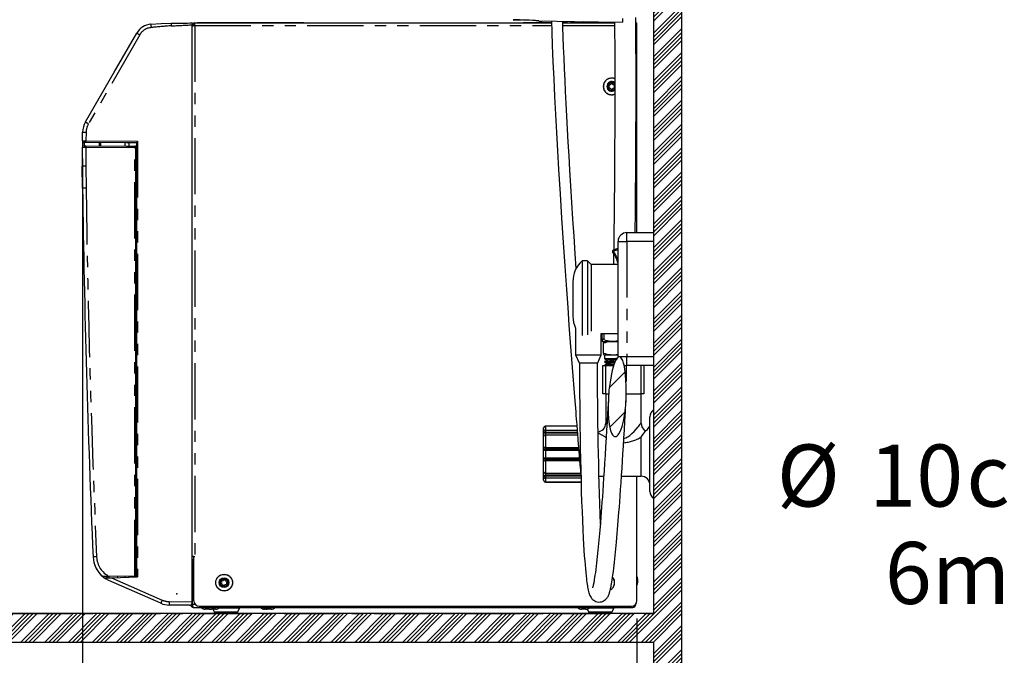
# Model space of a CAD drawing. Extents: x -40 to 594, y 0 to 417.
# Drawn here: x 342 to 453, y 96 to 168 of the extents above; entities that cross this region are included whole.
import ezdxf

# ---------------------------------------------------------------- set-up
doc = ezdxf.new("R2010")
doc.units = 0
doc.header["$PDSIZE"] = -1
doc.linetypes.add('CENTER', pattern=[10.16, 6.35, -1.27, 1.27, -1.27])
doc.linetypes.add('PHANTOM', pattern=[12.7, 6.35, -1.27, 1.27, -1.27, 1.27, -1.27])
doc.layers.get('0').update_dxf_attribs({"linetype": 'CONTINUOUS'})
doc.styles.add('SLDTEXTSTYLE2', font='TXT', dxfattribs={"width": 0.605})
doc.dimstyles.new('SLDDIMSTYLE0', dxfattribs={"dimtxt": 5.172414, "dimasz": 7, "dimexe": 0, "dimexo": 0.0625, "dimgap": 1.293103, "dimtad": 1, "dimlfac": 5, "dimrnd": 1e-09, "dimzin": 12, "dimtxsty": 'SLDTEXTSTYLE2', "dimsah": 1, "dimcen": 0.09, "dimazin": 3, "dimtfac": 1, "dimtofl": 0, "dimtmove": 0, "dimatfit": 3, "dimtolj": 1, "dimtzin": 12})
doc.dimstyles.new('SLDDIMSTYLE4', dxfattribs={"dimtxt": 5.172414, "dimasz": 7, "dimexe": 0, "dimexo": 0.0625, "dimgap": 1.293103, "dimtad": 0, "dimtih": 1, "dimtoh": 1, "dimdec": 0, "dimlfac": 5, "dimrnd": 1e-09, "dimzin": 12, "dimtxsty": 'SLDTEXTSTYLE2', "dimblk1": 'NONE', "dimblk2": 'NONE', "dimsah": 1, "dimcen": 0, "dimazin": 3, "dimtfac": 1, "dimtdec": 0, "dimtmove": 0, "dimatfit": 3, "dimtolj": 1, "dimtzin": 12})
doc.dimstyles.new('SLDDIMSTYLE7', dxfattribs={"dimtxt": 5.172414, "dimasz": 7, "dimexe": 0, "dimexo": 0.0625, "dimgap": 1.293103, "dimtad": 0, "dimtih": 1, "dimtoh": 1, "dimdec": 0, "dimlfac": 5, "dimrnd": 1e-09, "dimzin": 12, "dimtxsty": 'SLDTEXTSTYLE2', "dimblk1": 'NONE', "dimblk2": 'NONE', "dimsah": 1, "dimcen": 0, "dimazin": 3, "dimtfac": 1, "dimtdec": 0, "dimtmove": 0, "dimatfit": 3, "dimtolj": 1, "dimtzin": 12})

# ---------------------------------------------------------------- blocks, each defined once
blk = doc.blocks.new('_D_17')
at = {"color": 7, "linetype": 'CONTINUOUS'}
for p, q in [((349.44, 151.88), (349.44, 68.46)), ((412.01, 99.97), (412.01, 68.46)), ((349.44, 70.46), (412.01, 70.46))]:
    blk.add_line(p, q, dxfattribs=at)
for points in [[(349.44, 70.46), (356.44, 69.38), (356.44, 71.54)], [(412.01, 70.46), (405.01, 71.54), (405.01, 69.38)]]:
    blk.add_solid(points, dxfattribs=at)
at = {"color": 7, "linetype": 'CONTINUOUS', "insert": (374.15, 79.48), "char_height": 7, "attachment_point": 1, "style": 'SLDTEXTSTYLE2'}
blk.add_mtext('313', dxfattribs=at)
blk = doc.blocks.new('_D_19')
at = {"color": 7, "linetype": 'CONTINUOUS'}
blk.add_line((499.31, 197.88), (443.84, 197.88), dxfattribs=at)
at = {"color": 7, "linetype": 'CONTINUOUS', "char_height": 7, "attachment_point": 1, "style": 'SLDTEXTSTYLE2'}
for s, insert in [('%%c', (458.99, 217.89)), ('219', (469.42, 217.89)), ('circumference', (443.84, 206.91))]:
    blk.add_mtext(s, dxfattribs=dict(at, insert=insert))
blk = doc.blocks.new('_NONE')
blk = doc.blocks.new('_D_21')
at = {"color": 7, "linetype": 'CONTINUOUS'}
blk.add_line((527.76, 97.62), (571.35, 97.62), dxfattribs=at)
at = {"color": 7, "linetype": 'CONTINUOUS', "char_height": 7, "attachment_point": 1, "style": 'SLDTEXTSTYLE2'}
for s, insert in [('%%c', (529.35, 117.63)), ('hole', (555.13, 117.63)), ('108', (539.79, 117.63)), ('for bowl', (535.02, 106.64))]:
    blk.add_mtext(s, dxfattribs=dict(at, insert=insert))
blk = doc.blocks.new('_D_24')
at = {"color": 7, "linetype": 'CONTINUOUS'}
blk.add_line((497.22, 88.62), (427.8, 88.62), dxfattribs=at)
at = {"color": 7, "linetype": 'CONTINUOUS', "char_height": 7, "attachment_point": 1, "style": 'SLDTEXTSTYLE2'}
for s, insert in [('cut-away for', (449.19, 119.61)), ('%%c', (427.8, 119.61)), ('10', (438.23, 119.61)), ('6mm fastening', (439.99, 108.62)), ('stud', (479, 97.64))]:
    blk.add_mtext(s, dxfattribs=dict(at, insert=insert))
blk = doc.blocks.new('_D_25')
at = {"color": 7, "linetype": 'CONTINUOUS'}
blk.add_line((518.18, 197.88), (570.07, 197.88), dxfattribs=at)
at = {"color": 7, "linetype": 'CONTINUOUS', "char_height": 7, "attachment_point": 1, "style": 'SLDTEXTSTYLE2'}
for s, insert in [('%%c', (519.76, 217.89)), ('35', (530.2, 217.89)), ('hole for', (541.16, 217.89)), ('tap tubes', (527.4, 206.91))]:
    blk.add_mtext(s, dxfattribs=dict(at, insert=insert))

msp = doc.modelspace()

# ---------------------------------------------------------------- hatches: boundary and pattern name
at = {"linetype": 'CONTINUOUS'}
h = msp.add_hatch(dxfattribs=at)
h.set_pattern_fill('ANSI34', scale=0.1, style=0)
h.paths.add_polyline_path([(417.0872, 240.5292), (413.8872, 240.5292), (413.8872, 100.5292), (301.0872, 100.5292), (301.0872, 68.5292), (304.2872, 68.5292), (304.2872, 97.3292), (413.8872, 97.3292), (413.8872, 68.5292), (417.0872, 68.5292)], flags=0)
h = msp.add_hatch(dxfattribs=at)
h.set_pattern_fill('ANSI31', style=0)
edge = h.paths.add_edge_path(flags=0)
edge.add_spline(control_points=[(408.7601, 123.8452), (408.7549, 123.1816), (408.7801, 122.5135), (408.8862, 121.8585), (408.9394, 121.5299), (409.0085, 121.1968), (409.1495, 120.8954), (409.1801, 120.83), (409.2148, 120.766), (409.2562, 120.7069), (409.298, 120.6471), (409.348, 120.5902), (409.4092, 120.5503), (409.4359, 120.5329), (409.4653, 120.5188), (409.496, 120.5102), (409.5269, 120.5015), (409.5599, 120.4986), (409.5919, 120.5017), (409.6209, 120.5046), (409.6496, 120.5124), (409.6765, 120.5236), (409.7197, 120.5416), (409.7594, 120.5684), (409.795, 120.5987), (409.8638, 120.6573), (409.9205, 120.73), (409.9703, 120.8054), (410.1373, 121.0583), (410.2416, 121.3506), (410.3299, 121.6405), (410.6865, 122.8103), (410.7836, 124.0551), (410.8102, 125.2777), (410.8282, 126.1082), (410.8027, 126.9431), (410.6987, 127.7673), (410.6718, 127.9813), (410.639, 128.1947), (410.5966, 128.4061), (410.5696, 128.5408), (410.5387, 128.6749), (410.5011, 128.8071), (410.4753, 128.8982), (410.4463, 128.9885), (410.4119, 129.0768), (410.378, 129.1636), (410.3391, 129.2494), (410.2889, 129.328), (410.2657, 129.3644), (410.2397, 129.3995), (410.2097, 129.4305), (410.1852, 129.4558), (410.1574, 129.4789), (410.1264, 129.4955), (410.1059, 129.5065), (410.0834, 129.5147), (410.0605, 129.5187), (410.0374, 129.5226), (410.0133, 129.5222), (409.9903, 129.5177), (409.964, 129.5126), (409.9385, 129.5022), (409.9152, 129.4889), (409.8769, 129.4672), (409.843, 129.4375), (409.8127, 129.4054), (409.7249, 129.3124), (409.6608, 129.198), (409.6045, 129.0832), (409.3752, 128.6159), (409.2545, 128.0995), (409.1475, 127.5901), (408.8895, 126.362), (408.77, 125.1001), (408.7601, 123.8452)], knot_values=[0, 0, 0, 0, 0.00995361, 0.00995361, 0.00995361, 0.01495068, 0.01495068, 0.01495068, 0.01602214, 0.01602214, 0.01602214, 0.01711428, 0.01711428, 0.01711428, 0.01758502, 0.01758502, 0.01758502, 0.01806095, 0.01806095, 0.01806095, 0.01849054, 0.01849054, 0.01849054, 0.01918332, 0.01918332, 0.01918332, 0.02052625, 0.02052625, 0.02052625, 0.02506932, 0.02506932, 0.02506932, 0.04353836, 0.04353836, 0.04353836, 0.05603663, 0.05603663, 0.05603663, 0.05927195, 0.05927195, 0.05927195, 0.06133351, 0.06133351, 0.06133351, 0.06275385, 0.06275385, 0.06275385, 0.06415552, 0.06415552, 0.06415552, 0.06480333, 0.06480333, 0.06480333, 0.06533373, 0.06533373, 0.06533373, 0.06568305, 0.06568305, 0.06568305, 0.06603502, 0.06603502, 0.06603502, 0.06643831, 0.06643831, 0.06643831, 0.06710235, 0.06710235, 0.06710235, 0.06904581, 0.06904581, 0.06904581, 0.07700133, 0.07700133, 0.07700133, 0.09621013, 0.09621013, 0.09621013, 0.09621013], weights=[1, 1, 1, 1, 1, 1, 1, 1, 1, 1, 1, 1, 1, 1, 1, 1, 1, 1, 1, 1, 1, 1, 1, 1, 1, 1, 1, 1, 1, 1, 1, 1, 1, 1, 1, 1, 1, 1, 1, 1, 1, 1, 1, 1, 1, 1, 1, 1, 1, 1, 1, 1, 1, 1, 1, 1, 1, 1, 1, 1, 1, 1, 1, 1, 1, 1, 1, 1, 1, 1, 1, 1, 1, 1, 1, 1], degree=3, periodic=0)

# ---------------------------------------------------------------- linework, layer by layer
at = {"color": 7, "linetype": 'CONTINUOUS'}
for p, q in [((413.8872, 240.5292), (413.8872, 100.5292)), ((417.0872, 68.5292), (417.0872, 240.5292)), ((361.8305, 167.1692), (361.8305, 166.9692)), ((361.8305, 101.8692), (361.8305, 166.9692)), ((361.9905, 166.8892), (361.8305, 166.8892)), ((361.9905, 166.8892), (361.9905, 166.871)), ((362.1105, 167.1692), (402.3724, 167.1692)), ((362.1105, 166.8892), (362.1105, 167.1692)), ((362.4299, 167.2292), (362.4299, 167.2092)), ((362.4299, 167.2292), (374.4299, 167.2292)), ((362.4299, 167.2092), (374.4299, 167.2092)), ((374.4299, 167.2292), (374.4299, 167.2092)), ((399.1709, 167.2192), (399.1709, 167.1692)), ((399.1709, 167.2192), (399.7709, 167.2192)), ((399.7709, 167.2192), (402.3707, 167.2192)), ((400.6072, 167.2232), (400.6072, 167.2192)), ((400.6163, 167.2232), (400.6163, 167.2192)), ((401.2345, 167.2232), (400.6163, 167.2232)), ((401.2345, 167.2232), (401.2345, 167.2192)), ((401.3163, 167.2232), (401.2345, 167.2232)), ((401.3163, 167.2232), (401.3163, 167.2192)), ((401.3254, 167.2232), (401.3254, 167.2192)), ((401.9618, 167.2232), (401.9618, 167.2192)), ((402.1656, 167.2232), (402.1656, 167.2192)), ((402.3328, 167.2232), (402.3328, 167.2192)), ((402.3689, 167.2232), (402.3328, 167.2232)), ((402.3689, 167.2232), (402.3689, 167.2192)), ((403.6423, 167.2192), (404.1709, 167.2192)), ((403.6429, 167.1692), (409.4885, 167.1692)), ((404.1709, 167.2192), (404.1709, 167.1692)), ((404.5172, 167.1692), (404.5172, 167.1935)), ((406.2272, 167.1692), (406.2272, 167.3302)), ((408.1072, 167.1692), (408.1072, 167.304)), ((410.3672, 167.6905), (410.3672, 167.278)), ((411.8886, 167.1692), (412.0105, 167.1692)), ((412.0105, 166.8892), (412.0105, 167.1692)), ((412.0105, 143.5292), (412.0105, 166.8892)), ((349.438, 153.8839), (349.4601, 154.8645)), ((354.4058, 153.6388), (349.8345, 153.6787)), ((351.4621, 153.5672), (351.4668, 153.3004)), ((354.2286, 153.6404), (354.2286, 153.2763)), ((355.5705, 153.6287), (354.5273, 153.6378)), ((354.7086, 153.2721), (354.7086, 153.6362)), ((355.5705, 104.6637), (355.5705, 153.656)), ((349.826, 153.3147), (354.4057, 153.2747)), ((354.5275, 153.2737), (355.3674, 153.2664)), ((355.3674, 153.2664), (355.37, 153.2663)), ((355.4652, 105.3312), (355.4683, 152.8608)), ((355.4683, 152.8608), (355.4691, 152.8608)), ((355.4691, 153.1663), (355.4691, 152.8608)), ((355.5705, 152.2309), (355.5705, 152.731)), ((355.5705, 152.2309), (355.5705, 152.2309)), ((355.4681, 151.1489), (355.5705, 151.1489)), ((355.4682, 152.0379), (355.5705, 152.0379)), ((355.5705, 151.9363), (355.4682, 151.9363)), ((355.4844, 151.9363), (355.4844, 151.9372)), ((349.4556, 148.52), (349.4247, 151.0127)), ((355.5705, 150.1342), (355.4681, 150.1342)), ((410.8872, 143.5292), (413.8872, 143.5292)), ((409.8872, 129.5292), (409.8872, 142.5292)), ((409.8707, 141.7231), (409.3134, 141.5203)), ((406.4172, 140.3292), (405.8372, 140.3292)), ((405.8372, 140.3292), (405.8372, 131.9209)), ((406.8372, 139.9092), (406.4172, 140.3292)), ((406.4172, 140.3292), (406.4172, 131.9792)), ((409.8872, 139.9092), (406.8372, 139.9092)), ((406.8372, 139.9092), (406.8372, 132.4178)), ((404.7872, 137.9792), (404.7872, 134.0792)), ((405.0872, 132.7365), (405.0872, 129.7276)), ((407.9872, 132.1492), (409.8872, 132.1492)), ((407.9872, 129.7276), (407.9872, 132.1492)), ((408.0872, 131.4682), (408.0872, 132.1492)), ((408.0872, 131.4682), (408.0872, 131.2718)), ((408.0872, 131.2707), (408.1159, 131.2492)), ((408.1159, 131.2492), (409.8872, 131.2492)), ((408.2838, 131.2292), (408.2657, 131.2191)), ((408.2838, 131.2292), (409.8872, 131.2292)), ((408.3379, 131.2492), (408.3372, 131.2292)), ((408.2215, 131.0292), (408.2215, 129.9292)), ((405.0872, 129.7276), (405.4872, 128.8292)), ((405.0872, 129.7276), (407.9872, 129.7276)), ((407.5872, 128.8292), (407.9872, 129.7276)), ((408.2641, 129.7401), (408.2838, 129.7292)), ((408.2838, 129.7292), (409.8872, 129.7292)), ((408.3372, 129.7292), (408.3515, 129.2742)), ((408.3515, 129.2913), (408.3515, 129.2685)), ((408.3615, 128.9563), (408.3629, 128.9134)), ((409.8872, 129.5292), (409.8889, 129.4714)), ((405.4872, 128.8292), (407.5872, 128.8292)), ((408.1765, 125.3292), (408.1765, 128.5292)), ((408.1765, 128.5292), (408.4765, 128.5292)), ((408.3728, 128.5964), (408.374, 128.5586)), ((408.3891, 128.562), (408.452, 128.5292)), ((408.4765, 128.5292), (409.3878, 128.5292)), ((410.5677, 128.5292), (410.7872, 128.5292)), ((410.7872, 128.5292), (410.8872, 128.5292)), ((413.8872, 128.5292), (410.8872, 128.5292)), ((412.798, 128.5292), (412.798, 125.3292)), ((408.4765, 125.3292), (408.1765, 125.3292)), ((408.4765, 125.3292), (408.8302, 125.3292)), ((408.4872, 125.3292), (408.4872, 122.0269)), ((410.8103, 125.3292), (412.498, 125.3292)), ((412.4872, 122.0266), (412.4872, 125.3292)), ((412.798, 125.3292), (412.498, 125.3292)), ((413.4872, 118.5292), (413.4872, 122.7292)), ((401.4872, 121.0787), (401.4872, 121.4787)), ((405.23, 121.6787), (401.6872, 121.6787)), ((401.4872, 121.0125), (401.4872, 121.0787)), ((401.4872, 120.527), (401.4872, 121.0125)), ((401.4872, 119.2292), (401.4872, 120.527)), ((401.4872, 118.9292), (401.4872, 119.2292)), ((401.4872, 118.1292), (401.4872, 118.9292)), ((401.6872, 119.1292), (405.4374, 119.1292)), ((401.4872, 117.8292), (401.4872, 118.1292)), ((401.4872, 116.5313), (401.4872, 117.8292)), ((405.5359, 117.9292), (401.6872, 117.9292)), ((413.4872, 114.3292), (413.4872, 118.5292)), ((401.4872, 116.0459), (401.4872, 116.5313)), ((401.4872, 115.9796), (401.4872, 116.0459)), ((401.4872, 115.5796), (401.4872, 115.9796)), ((407.6903, 116.0292), (408.2702, 116.0292)), ((410.2746, 116.0292), (412.4872, 116.0292)), ((412.0105, 101.9692), (412.0105, 116.0292)), ((401.6872, 115.3796), (405.7069, 115.3796)), ((362.0105, 106.9692), (361.8305, 106.9692)), ((362.0105, 106.9692), (362.1105, 106.9692)), ((362.0105, 101.9692), (362.0105, 106.9692)), ((361.8555, 101.5692), (361.8555, 106.2292)), ((362.0105, 106.2292), (361.8555, 106.2292)), ((352.4525, 104.582), (352.4477, 104.719)), ((355.3617, 104.7699), (352.48, 104.7196)), ((352.7214, 104.5891), (355.6696, 104.6663)), ((353.3855, 104.7354), (353.3855, 104.6065)), ((354.2286, 104.7501), (354.2286, 104.6285)), ((354.7086, 104.6411), (354.7086, 104.7585)), ((355.4717, 104.7718), (355.4626, 104.7717)), ((355.4717, 104.7718), (355.4717, 105.0313)), ((412.0872, 104.462), (412.0872, 104.2292)), ((358.2809, 101.6966), (352.433, 104.2807)), ((412.0872, 104.2292), (412.0872, 103.9964)), ((361.5279, 101.4718), (359.2301, 101.4919)), ((361.7443, 101.5692), (361.8272, 101.5692)), ((361.8272, 101.5692), (361.8272, 101.7505)), ((361.8305, 101.8692), (361.8305, 101.7718)), ((361.8555, 101.8092), (361.8305, 101.8092)), ((361.9872, 101.2292), (411.5472, 101.2292)), ((362.6105, 101.3692), (411.4105, 101.3692)), ((366.9421, 100.6961), (367.2162, 101.1786)), ((409.1821, 100.6961), (409.4562, 101.1786)), ((411.8872, 101.5692), (411.8478, 101.5692)), ((411.8872, 101.5692), (411.8872, 101.6049)), ((413.8872, 100.5292), (301.0872, 100.5292)), ((363.5272, 101.0292), (363.2944, 101.0292)), ((363.76, 101.0292), (363.5272, 101.0292)), ((364.2272, 101.0292), (363.9944, 101.0292)), ((364.1631, 101.0292), (364.3523, 100.6961)), ((364.46, 101.0292), (364.2272, 101.0292)), ((370.2744, 101.0292), (369.9944, 101.0292)), ((370.5072, 101.0292), (370.2744, 101.0292)), ((370.74, 101.0292), (370.5072, 101.0292)), ((405.9972, 101.0292), (405.7644, 101.0292)), ((406.23, 101.0292), (405.9972, 101.0292)), ((406.3907, 101.0511), (406.5924, 100.6961)), ((304.2872, 97.3292), (413.8872, 97.3292)), ((413.8872, 97.3292), (413.8872, 68.5292))]:
    msp.add_line(p, q, dxfattribs=at)
at = {"color": 5, "linetype": 'CENTER'}
for p in [(413.8872, 207.2092), (301.0872, 100.5292)]:
    msp.add_line(p, (413.8872, 100.5292), dxfattribs=at)
at = {"color": 8, "linetype": 'PHANTOM'}
for p, q in [((362.1105, 166.8892), (362.1105, 106.9692)), ((362.1105, 166.8892), (402.382, 166.8892)), ((399.7709, 167.2192), (399.7709, 167.1692)), ((403.6523, 166.8892), (409.4907, 166.8892)), ((411.8908, 166.8892), (412.0105, 166.8892)), ((349.4601, 154.8645), (349.8564, 154.8534)), ((349.8564, 154.8534), (349.8345, 153.8787)), ((349.8345, 153.8787), (355.6696, 153.8278)), ((355.6696, 153.8278), (355.6696, 104.6663)), ((355.3648, 153.0664), (349.8225, 153.1147)), ((355.3617, 104.7699), (355.3648, 153.0664)), ((355.4656, 153.0664), (355.4626, 104.7717)), ((355.4691, 153.1663), (355.4665, 153.1664)), ((355.4691, 152.8608), (355.4691, 153.1663)), ((355.4691, 153.1663), (355.4691, 153.1663)), ((355.4681, 151.1993), (355.5705, 151.1993)), ((349.8212, 151.0182), (349.8521, 148.5249)), ((355.5705, 150.2353), (355.4681, 150.2353)), ((410.8872, 142.5292), (410.8872, 143.5292)), ((409.8872, 142.5292), (410.8872, 142.5292)), ((413.8872, 142.5292), (410.8872, 142.5292)), ((410.8872, 142.5292), (410.8872, 129.5292)), ((409.3476, 141.4263), (409.8872, 141.6228)), ((408.2872, 132.1492), (408.2872, 131.4682)), ((409.8872, 129.5292), (410.8872, 129.5292)), ((410.8872, 128.5292), (410.8872, 129.5292)), ((410.8872, 129.5292), (413.8872, 129.5292)), ((408.4765, 128.5292), (408.4765, 125.3292)), ((410.7872, 128.5292), (410.7872, 126.7142)), ((412.498, 125.3292), (412.498, 128.5292)), ((401.6872, 121.6787), (401.6872, 121.6631)), ((401.6872, 121.6631), (401.6872, 121.2381)), ((405.2313, 121.6631), (401.6872, 121.6631)), ((401.6872, 121.2381), (401.6872, 120.9787)), ((401.6872, 121.2381), (405.2656, 121.2381)), ((405.2866, 120.9787), (401.6872, 120.9787)), ((401.6872, 120.9787), (401.6872, 120.9124)), ((401.6872, 120.9124), (405.292, 120.9124)), ((401.6872, 120.9124), (401.6872, 120.6697)), ((401.6872, 120.6697), (401.6872, 119.2792)), ((405.3117, 120.6697), (401.6872, 120.6697)), ((412.4872, 116.0292), (412.4872, 120.4524)), ((401.6872, 119.2792), (401.6872, 119.1292)), ((401.6872, 119.2792), (405.4251, 119.2792)), ((401.6872, 119.1292), (401.6872, 118.9542)), ((401.6872, 118.9542), (401.6872, 118.1042)), ((405.4517, 118.9542), (401.6872, 118.9542)), ((401.6872, 118.1042), (405.5215, 118.1042)), ((401.6872, 118.1042), (401.6872, 117.9292)), ((401.6872, 117.9292), (401.6872, 117.7792)), ((405.5483, 117.7792), (401.6872, 117.7792)), ((401.6872, 117.7792), (401.6872, 116.3886)), ((401.6872, 116.3886), (405.6636, 116.3886)), ((401.6872, 116.3886), (401.6872, 116.1459)), ((401.6872, 116.1459), (401.6872, 116.0796)), ((405.6838, 116.1459), (401.6872, 116.1459)), ((401.6872, 116.0796), (401.6872, 115.8203)), ((401.6872, 116.0796), (405.6885, 116.0796)), ((405.6952, 115.8203), (401.6872, 115.8203)), ((401.6872, 115.8203), (401.6872, 115.3953)), ((401.6872, 115.3953), (405.7064, 115.3953)), ((401.6872, 115.3953), (401.6872, 115.3796)), ((362.0105, 106.5313), (361.8305, 106.5313)), ((352.7214, 104.5891), (358.4391, 102.0624)), ((355.4674, 105.0408), (355.4678, 105.0312)), ((355.4717, 105.0313), (355.4678, 105.0312)), ((359.2301, 101.8918), (361.8305, 101.8692)), ((361.8272, 101.7492), (361.8555, 101.7492)), ((362.1633, 101.5692), (361.8555, 101.5692)), ((364.8562, 101.1786), (367.2162, 101.1786)), ((406.6262, 101.1786), (409.4562, 101.1786)), ((366.9421, 100.6961), (364.3523, 100.6961)), ((409.1821, 100.6961), (406.5924, 100.6961))]:
    msp.add_line(p, q, dxfattribs=at)
at = {"color": 7, "linetype": 'CONTINUOUS', "flags": 128}
for points in [[(411.8132, 143.5292), (411.8202, 144.1374), (411.8331, 145.3204), (411.8447, 146.4607), (411.8554, 147.5814), (411.8649, 148.6601), (411.8734, 149.6981), (411.8809, 150.6964), (411.8875, 151.6561), (411.8933, 152.5785), (411.8982, 153.4645), (411.9034, 154.5411), (411.9076, 155.5624), (411.9108, 156.5305), (411.9131, 157.4471), (411.9146, 158.3141), (411.9155, 159.133), (411.9158, 159.9056), (411.9154, 160.7037), (411.9146, 161.4494), (411.9133, 162.1445), (411.9117, 162.7908), (411.9098, 163.3898), (411.9077, 163.9526), (411.9055, 164.4694), (411.9031, 164.9416), (411.9008, 165.3703), (411.8985, 165.7567), (411.8963, 166.1018), (411.8943, 166.4068), (411.8912, 166.8281), (411.8876, 167.2906), (411.8834, 167.7928)], [(357.164, 167.0284), (358.3095, 167.0994), (359.4561, 167.1484)], [(359.4561, 167.1484), (359.8994, 167.1523), (360.3426, 167.1562), (360.7858, 167.1601), (361.047, 167.1623), (361.3082, 167.1646), (361.5693, 167.1669), (361.8305, 167.1692)], [(361.8305, 166.8467), (361.8347, 166.8474), (361.8474, 166.8493), (361.868, 166.8524), (361.896, 166.8567), (361.9305, 166.8619), (361.9705, 166.868), (362.0147, 166.8747), (362.0618, 166.8818), (362.1105, 166.8892)], [(398.0359, 167.5391), (398.5135, 167.5214), (398.956, 167.5047)], [(400.9398, 167.4264), (404.9719, 167.3477), (410.3672, 167.2725)], [(402.3646, 167.3986), (402.408, 166.1311), (402.4621, 164.6831), (402.5392, 162.7925), (402.6249, 160.8564), (402.7189, 158.8783), (402.8206, 156.8622), (402.9297, 154.8122), (403.0455, 152.7339), (403.1665, 150.6495), (403.334, 147.8837), (403.5079, 145.1363), (403.6866, 142.4176), (403.8688, 139.7377), (404.0533, 137.106), (404.1989, 135.078), (404.3446, 133.089), (404.4901, 131.1391), (404.6349, 129.2318), (404.7784, 127.3714), (404.8896, 125.9482), (404.9994, 124.5583), (405.0335, 124.1287), (405.0675, 123.7026), (405.1013, 123.2801), (405.1343, 122.868), (405.1642, 122.4947), (405.1909, 122.1629), (405.2144, 121.8719), (405.2347, 121.6208), (405.2518, 121.4092), (405.2658, 121.2364), (405.2746, 121.1277), (405.2815, 121.0424), (405.2894, 120.945), (405.3003, 120.8108), (405.3138, 120.6441), (405.3348, 120.3859), (405.3599, 120.077), (405.3891, 119.7187), (405.4223, 119.3125), (405.4593, 118.8614), (405.4989, 118.3792), (405.5416, 117.8602), (405.5873, 117.3068), (405.6359, 116.7213), (405.6882, 116.0927)], [(405.1633, 139.4708), (405.0483, 141.1404), (404.9157, 143.1079), (404.7886, 145.0395), (404.6673, 146.9309), (404.552, 148.7785), (404.4429, 150.5791), (404.3498, 152.1639), (404.262, 153.7063), (404.1795, 155.2049), (404.1022, 156.6586), (404.0302, 158.0663), (403.9633, 159.4257), (403.9017, 160.7337), (403.8451, 161.99), (403.791, 163.2507), (403.7421, 164.4548), (403.6981, 165.6028), (403.6588, 166.6951), (403.636, 167.3738)], [(404.6168, 167.2935), (404.6247, 167.2935), (404.6484, 167.2936), (404.6877, 167.2938), (404.7423, 167.294), (404.8117, 167.2943), (404.8952, 167.2947), (404.9924, 167.2951), (405.1022, 167.2956), (405.2238, 167.2961), (405.3563, 167.2967), (405.4984, 167.2973), (405.649, 167.298), (405.8068, 167.2986), (405.9706, 167.2994), (406.1389, 167.3001), (406.2272, 167.3005)], [(409.4876, 167.2848), (409.4882, 167.2102), (409.4925, 166.6462), (409.4961, 166.1371), (409.4993, 165.6235), (409.5023, 165.0906), (409.5051, 164.538), (409.5084, 163.7696), (409.5112, 162.964), (409.5134, 162.1198), (409.5144, 161.6037), (409.5151, 161.0707), (409.5156, 160.4996), (409.5158, 159.885), (409.5156, 159.25), (409.515, 158.5721), (409.5139, 157.8499), (409.5123, 157.082), (409.51, 156.2669), (409.507, 155.4031), (409.5034, 154.5425), (409.4991, 153.6357), (409.4938, 152.6811), (409.4876, 151.6772), (409.4804, 150.6222), (409.4727, 149.6174), (409.4641, 148.5677), (409.4543, 147.4716), (409.4433, 146.3277), (409.431, 145.1346), (409.4173, 143.8905), (409.4022, 142.594), (409.3892, 141.5479)], [(349.7807, 155.9978), (353.0254, 161.6178), (355.5748, 166.0335)], [(349.8345, 153.6787), (349.7684, 153.6793), (349.7099, 153.6798), (349.6657, 153.6802), (349.6407, 153.6804), (349.6362, 153.6805)], [(354.5273, 153.6378), (354.447, 153.6386), (354.4058, 153.6388)], [(349.6277, 153.3164), (349.6322, 153.3164), (349.6572, 153.3162), (349.7014, 153.3158), (349.7599, 153.3153), (349.826, 153.3147)], [(354.4057, 153.2747), (354.462, 153.2741), (354.5275, 153.2737)], [(355.4682, 152.7292), (355.4808, 152.7294), (355.5258, 152.7302), (355.5558, 152.7307), (355.5705, 152.731)], [(355.5558, 152.2312), (355.5258, 152.2317), (355.4808, 152.2325), (355.4682, 152.2327)], [(355.4844, 151.9372), (355.4778, 151.9759), (355.4682, 151.9938)], [(349.8212, 151.0182), (349.7437, 151.0171), (349.6692, 151.0161), (349.6007, 151.0152), (349.5406, 151.0144), (349.4914, 151.0137), (349.4548, 151.0132), (349.4323, 151.0129), (349.4247, 151.0127)], [(355.5705, 149.1292), (355.5017, 148.9726), (355.468, 148.8982)], [(349.8521, 148.5249), (349.7745, 148.524), (349.7001, 148.5231), (349.6316, 148.5222), (349.5715, 148.5215), (349.5223, 148.5208), (349.4857, 148.5204), (349.4632, 148.5201), (349.4556, 148.52)], [(355.4679, 147.504), (355.5101, 147.5222), (355.5705, 147.5683)], [(409.3846, 141.1834), (409.3702, 140.0751), (409.3679, 139.9092)], [(408.2872, 131.4682), (408.1966, 131.4958), (408.1286, 131.5022), (408.0934, 131.4873), (408.0872, 131.4682)], [(408.2657, 131.219), (408.2656, 131.2191), (408.2545, 131.2014), (408.2435, 131.1627), (408.2324, 131.1041), (408.2215, 131.0292)], [(408.4094, 129.2597), (408.3917, 129.2605), (408.3524, 129.2721), (408.355, 129.2787), (408.3732, 129.2821), (408.4527, 129.2891), (408.5155, 129.2968), (408.5927, 129.3033), (408.6808, 129.3057), (408.7812, 129.308), (408.8965, 129.3135), (409.0233, 129.3211), (409.1572, 129.3266), (409.3003, 129.3291), (409.4561, 129.332), (409.6193, 129.3377), (409.7665, 129.3445)], [(408.6801, 129.1241), (408.526, 129.0438), (408.3623, 128.9584)], [(408.4088, 128.9059), (408.3827, 128.9088), (408.366, 128.9107), (408.3639, 128.9152), (408.3771, 128.9222), (408.4047, 128.9288), (408.4467, 128.9323), (408.5046, 128.9346), (408.5769, 128.9392), (408.6602, 128.9466), (408.756, 128.9532), (408.8671, 128.956), (408.9899, 128.9582), (409.259, 128.9707), (409.4111, 128.9766), (409.5601, 128.9792)], [(408.3683, 129.2811), (408.5183, 129.203), (408.6748, 129.1213)], [(408.3774, 128.9223), (408.5496, 128.8325), (408.6861, 128.7613)], [(408.7601, 123.8452), (408.7669, 123.1808), (408.8052, 122.5172), (408.8862, 121.8585), (408.9468, 121.5298), (409.0304, 121.206), (409.1495, 120.8954), (409.2562, 120.7069), (409.3255, 120.6211), (409.4092, 120.5503), (409.496, 120.5102), (409.5919, 120.5017), (409.6765, 120.5236), (409.795, 120.5987), (409.8898, 120.6958), (409.9703, 120.8054), (410.1182, 121.0699), (410.2345, 121.3514), (410.3299, 121.6405), (410.4875, 122.2312), (410.607, 122.8317), (410.6938, 123.4393), (410.7531, 124.0513), (410.7901, 124.665), (410.8102, 125.2777), (410.8124, 126.1091), (410.7778, 126.9401), (410.6987, 127.7673), (410.5966, 128.4061), (410.5011, 128.8071), (410.4119, 129.0768), (410.3565, 129.2055), (410.2889, 129.328), (410.2097, 129.4305), (410.1264, 129.4955), (410.0605, 129.5187), (409.9903, 129.5177), (409.9152, 129.4889), (409.8127, 129.4054), (409.6968, 129.2525), (409.6045, 129.0832), (409.4514, 128.7244), (409.3302, 128.3524), (409.2318, 127.9726), (409.1475, 127.5901), (408.9796, 126.6633), (408.8608, 125.7277), (408.7885, 124.7871), (408.7601, 123.8452)], [(405.5372, 128.8292), (405.5384, 127.6507), (405.542, 126.4772), (405.5479, 125.3103), (405.5562, 124.1386), (405.5675, 122.9268), (405.5821, 121.6769), (405.6003, 120.3936), (405.6204, 119.193), (405.6441, 117.9741), (405.6717, 116.7425), (405.7028, 115.5193), (405.7374, 114.3228), (405.7753, 113.157), (405.8148, 112.0767), (405.8574, 111.0318), (405.9031, 110.0263), (405.952, 109.0643), (405.9924, 108.3462), (406.0335, 107.6788), (406.0751, 107.0622), (406.117, 106.4947), (406.1553, 106.02), (406.1937, 105.5831), (406.2322, 105.1825), (406.2709, 104.8145), (406.3101, 104.4766), (406.3377, 104.2574), (406.3656, 104.0523), (406.3946, 103.855), (406.4267, 103.6556), (406.451, 103.5163), (406.4811, 103.3585), (406.5166, 103.1912), (406.5556, 103.0296), (406.5986, 102.8758), (406.6308, 102.7757), (406.665, 102.6816), (406.7104, 102.5737), (406.775, 102.4467), (406.8304, 102.3564), (406.8865, 102.2786), (406.9405, 102.2139), (406.9911, 102.1607), (407.0546, 102.1026), (407.1444, 102.0338), (407.2555, 101.9665), (407.3849, 101.9088), (407.5204, 101.8686), (407.7063, 101.8435), (407.8615, 101.8477), (407.9983, 101.8705), (408.1298, 101.9103), (408.2532, 101.9656), (408.3689, 102.0357), (408.4819, 102.1252), (408.5872, 102.233), (408.6551, 102.319), (408.7055, 102.3939), (408.7514, 102.4723), (408.8003, 102.569), (408.8405, 102.6608), (408.8782, 102.7583), (408.9079, 102.8445), (408.931, 102.9171), (408.9675, 103.0431), (409.0041, 103.1838), (409.0399, 103.3356), (409.0702, 103.4749), (409.0948, 103.5955), (409.1145, 103.6968), (409.1484, 103.8814), (409.1846, 104.0928), (409.2233, 104.334), (409.2645, 104.6082), (409.3083, 104.9184), (409.3546, 105.2682), (409.4021, 105.6486), (409.4829, 106.3457), (409.5608, 107.074), (409.6357, 107.8245), (409.7075, 108.5889), (409.7509, 109.072), (409.793, 109.5557), (409.8339, 110.0384), (409.8735, 110.5184), (409.9119, 110.9943), (409.9496, 111.4739), (409.9891, 111.9871), (410.0306, 112.5378), (410.0761, 113.1568), (410.1237, 113.8204), (410.1734, 114.5306), (410.2253, 115.2892), (410.2792, 116.0979), (410.3352, 116.9585), (410.3848, 117.7387), (410.436, 118.5595), (410.4886, 119.4217), (410.5426, 120.3264), (410.5981, 121.2745), (410.6549, 122.2669), (410.7131, 123.3044), (410.7786, 124.4986), (410.7866, 124.6473)], [(408.6916, 128.7642), (408.5321, 128.681), (408.3726, 128.5978)], [(408.4206, 128.5455), (408.4016, 128.5479), (408.3801, 128.555), (408.3741, 128.5592), (408.4066, 128.5652), (408.4456, 128.5725), (408.4994, 128.5797), (408.5656, 128.5828), (408.6449, 128.5848), (408.7396, 128.5896), (408.8468, 128.5968), (409.0894, 128.6062), (409.2299, 128.6087), (409.3793, 128.6137), (409.4159, 128.6155)], [(408.7872, 124.7187), (408.7564, 124.1506), (408.7007, 123.1411), (408.6461, 122.1725), (408.5928, 121.2442), (408.5407, 120.3556), (408.4804, 119.3483), (408.4219, 118.3948), (408.3653, 117.4936), (408.3106, 116.6432), (408.2579, 115.8421), (408.2071, 115.0888), (408.1583, 114.3816), (408.1114, 113.7188), (408.0666, 113.0989), (408.0237, 112.5202), (407.9829, 111.9811), (407.944, 111.4799), (407.8842, 110.7307), (407.8208, 109.9667), (407.7538, 109.1932), (407.6854, 108.4428), (407.6139, 107.6996), (407.5394, 106.9727), (407.462, 106.2722), (407.4166, 105.8879), (407.3704, 105.5181), (407.3242, 105.1705), (407.2809, 104.8654), (407.2409, 104.6011), (407.2039, 104.3739), (407.1701, 104.1803), (407.1518, 104.0815), (407.1346, 103.9923), (407.1184, 103.9121), (407.1027, 103.8378), (407.0836, 103.7521), (407.0608, 103.6566), (407.0352, 103.5594), (407.0133, 103.4856), (406.998, 103.4402), (406.9936, 103.428), (406.9925, 103.4246)], [(355.4654, 107.3068), (355.4772, 107.307), (355.5241, 107.3078), (355.5553, 107.3084), (355.5705, 107.3086)], [(355.5705, 106.5004), (355.5553, 106.5008), (355.5241, 106.5016), (355.4772, 106.5028), (355.4653, 106.5031)], [(361.8305, 106.6366), (361.8449, 106.6362), (361.8838, 106.6352), (361.9827, 106.6326), (362.0105, 106.6318)], [(362.0105, 106.3459), (361.9957, 106.3451), (361.9621, 106.3434), (361.9305, 106.3417), (361.9019, 106.3402), (361.8773, 106.3389), (361.8573, 106.3379), (361.8425, 106.3371), (361.8335, 106.3366), (361.8305, 106.3365)], [(352.48, 104.7196), (352.2774, 104.7161), (352.0806, 104.7126), (351.9489, 104.7103), (351.837, 104.7084), (351.7837, 104.7074), (351.7641, 104.7071)], [(352.433, 104.2807), (352.4288, 104.2826), (352.086, 104.462)], [(352.1157, 104.5732), (352.2215, 104.576), (352.3374, 104.579), (352.461, 104.5823), (352.5898, 104.5856), (352.7214, 104.5891)], [(355.4626, 104.7717), (355.4609, 104.7716), (355.4563, 104.7715), (355.4488, 104.7714), (355.4386, 104.7712), (355.4262, 104.771), (355.4118, 104.7708), (355.396, 104.7705), (355.3791, 104.7702), (355.3617, 104.7699)], [(361.8555, 101.5692), (361.863, 101.4798), (361.8701, 101.4173), (361.8882, 101.34), (361.9268, 101.2658), (361.9543, 101.2395), (361.9872, 101.2292)], [(411.5472, 101.2292), (411.5989, 101.2512), (411.6403, 101.3162), (411.6672, 101.4109), (411.6699, 101.4364)], [(363.76, 101.0292), (363.823, 101.0325), (363.8772, 101.0407)]]:
    msp.add_lwpolyline(points, dxfattribs=at)
at = {"color": 8, "linetype": 'PHANTOM', "flags": 128}
for points in [[(406.2272, 167.2005), (406.1195, 167.2001), (405.9423, 167.1994), (405.7699, 167.1987), (405.6038, 167.198), (405.4452, 167.1973), (405.2956, 167.1967), (405.1562, 167.1961), (405.0282, 167.1956), (404.9126, 167.1951), (404.8103, 167.1947), (404.7223, 167.1943), (404.6493, 167.194), (404.5919, 167.1938), (404.5505, 167.1936), (404.5256, 167.1935), (404.5172, 167.1935)], [(355.9177, 165.8335), (352.673, 160.2135), (350.1236, 155.7978)], [(349.438, 153.8839), (349.438, 153.8839), (349.447, 153.8838), (349.497, 153.8831), (349.5854, 153.882), (349.7023, 153.8804), (349.8345, 153.8787), (349.8345, 153.8787)], [(351.3694, 153.3012), (351.3679, 153.3839), (351.366, 153.4948), (351.3644, 153.5868), (351.3634, 153.6451), (351.363, 153.6654)], [(349.8225, 153.1147), (349.6903, 153.1163), (349.5734, 153.1177), (349.485, 153.1187), (349.435, 153.1193), (349.426, 153.1194)], [(355.3648, 153.0664), (355.3843, 153.0664), (355.4031, 153.0664), (355.4205, 153.0664), (355.4357, 153.0664), (355.4483, 153.0664), (355.4577, 153.0664), (355.4636, 153.0664), (355.4656, 153.0664)], [(409.3476, 141.4263), (409.3318, 141.415), (409.3165, 141.404), (409.3025, 141.3939), (409.2902, 141.3851), (409.2801, 141.3778), (409.2726, 141.3724), (409.2679, 141.3691), (409.2664, 141.368)], [(409.3476, 141.4263), (409.3409, 141.4447), (409.3345, 141.4623), (409.3286, 141.4785), (409.3234, 141.4928), (409.3192, 141.5045), (409.316, 141.5132), (409.314, 141.5185), (409.3134, 141.5203)], [(409.8872, 141.6776), (409.8859, 141.6814), (409.8807, 141.6956), (409.8764, 141.7073), (409.8733, 141.716), (409.8713, 141.7213), (409.8707, 141.7231)], [(408.4888, 122.0271), (408.4875, 122.0288), (408.5071, 122.0037), (408.5199, 121.9873), (408.5496, 121.9493), (408.5876, 121.901), (408.6276, 121.8507)], [(410.5432, 120.3357), (410.5947, 120.3391), (410.7752, 120.383), (410.9503, 120.4611), (410.97, 120.472), (411.0987, 120.5518), (411.2195, 120.6402), (411.4469, 120.8362), (411.7063, 121.097), (411.9412, 121.3588), (412.1343, 121.5876), (412.222, 121.6948), (412.3005, 121.7922), (412.3884, 121.903), (412.4527, 121.9849), (412.4803, 122.0203), (412.4853, 122.0267)], [(401.4872, 121.0787), (401.4911, 121.0592), (401.5024, 121.0404), (401.5209, 121.0232), (401.5458, 121.008), (401.5761, 120.9956), (401.6107, 120.9863), (401.6482, 120.9806), (401.6872, 120.9787)], [(401.4872, 121.0125), (401.4911, 120.9929), (401.5024, 120.9742), (401.5209, 120.9569), (401.5458, 120.9417), (401.5761, 120.9293), (401.6107, 120.9201), (401.6482, 120.9144), (401.6872, 120.9124)], [(401.4872, 116.0459), (401.4911, 116.0654), (401.5024, 116.0842), (401.5209, 116.1014), (401.5458, 116.1166), (401.5761, 116.129), (401.6107, 116.1383), (401.6482, 116.144), (401.6872, 116.1459)], [(401.4872, 115.9796), (401.4911, 115.9991), (401.5024, 116.0179), (401.5209, 116.0352), (401.5458, 116.0503), (401.5761, 116.0628), (401.6107, 116.072), (401.6482, 116.0777), (401.6872, 116.0796)], [(355.4678, 105.0312), (355.4673, 105.0385), (355.4666, 105.0696)]]:
    msp.add_lwpolyline(points, dxfattribs=at)
at = {"color": 7, "linetype": 'CONTINUOUS'}
for radius in [0.95, 0.55, 0.463]:
    msp.add_circle((365.4272, 104.0292), radius, dxfattribs=at)
at = {"color": 8, "linetype": 'PHANTOM'}
msp.add_circle((365.4272, 104.0292), 0.9349, dxfattribs=at)
at = {"color": 7, "linetype": 'CONTINUOUS'}
for centre, radius, start, end in [((357.3068, 165.0335), 2, 94.094798, 149.999683), ((357.2772, 165.3908), 1.6415, 94.36796, 95.847263), ((368.0258, 167.2083), 8.5699, 180.400352, 182.405615), ((362.1105, 166.8892), 0.28, 90, 180), ((362.1105, 166.8892), 0.12, 90, 180), ((362.1672, 166.6692), 0.34, 99.608667, 112.913358), ((386.8835, -143.5823), 311.3212, 87.412195, 87.947065), ((404.6172, 167.1935), 0.1, 90.25, 180), ((405.9428, 167.4992), 0.2, 270.25, 301.964843), ((409.1672, 160.0092), 0.95, 68.361478, 180), ((409.1672, 160.0092), 0.95, 180, 291.554826), ((409.1672, 160.0092), 0.55, 50.28757, 180), ((409.1672, 160.0092), 0.55, 180, 309.447689), ((409.1672, 160.0092), 0.463, 41.051801, 319.864847), ((409.1672, 160.0092), 0.423, 154.972366, 205.027634), ((408.8199, 160.2097), 0.0419, 89.015969, 210.988404), ((408.8199, 160.2097), 0.0419, 210.989273, 246), ((408.7242, 160.0092), 0.1803, 295.152017, 64.149454), ((409.1672, 160.0092), 0.423, 94.972366, 145.027634), ((408.8199, 160.2097), 0.0419, 57.004115, 89.010727), ((408.9457, 160.3928), 0.1803, 235.152017, 4.149454), ((409.1672, 160.4102), 0.0419, 150.989273, 186), ((409.1672, 160.4102), 0.0419, 29.010312, 150.989688), ((409.1672, 160.0092), 0.423, 34.972366, 85.027634), ((409.1672, 160.4102), 0.0419, 357.004115, 29.010727), ((409.3887, 160.3928), 0.1803, 175.152017, 304.149454), ((409.6102, 160.0092), 0.1803, 122.29092, 238.09917), ((409.5146, 160.2097), 0.0419, 90.989273, 126), ((408.8199, 159.8086), 0.0419, 149.008082, 270.992202), ((408.8199, 159.8086), 0.0419, 117.004115, 149.010727), ((408.8199, 159.8086), 0.0419, 270.989273, 302.995885), ((409.1672, 160.0092), 0.423, 214.972366, 265.027634), ((408.9457, 159.6255), 0.1803, 355.850546, 124.847983), ((409.1672, 159.6081), 0.0419, 174, 209.010727), ((409.1672, 159.6081), 0.0419, 209.00537, 330.99463), ((409.1672, 160.0092), 0.423, 274.972366, 325.027634), ((409.1672, 159.6081), 0.0419, 330.989273, 2.995885), ((409.3887, 159.6255), 0.1803, 55.850546, 184.847983), ((409.5146, 159.8086), 0.0419, 234, 269.010727), ((351.8591, 154.7978), 2.3999, 149.999498, 178.406213), ((441.3343, 152.3018), 91.9099, 179.013674, 179.501877), ((349.638, 153.8805), 0.2, 179.013873, 269.499952), ((351.3621, 153.5654), 0.1, 1, 89.5), ((356.161, 153.4298), 0.6324, 140.997759, 159.045271), ((423.3966, 152.0205), 73.9787, 179.14889, 180.780547), ((349.626, 153.1165), 0.2, 89.5, 179.14889), ((355.3691, 153.1663), 0.1, 359.99638, 89.5), ((355.422, 144.1676), 8.0647, 88.945337, 89.049398), ((1740.5536, 167.4061), 1391.2262, 180.7778215, 182.4919055), ((410.8872, 142.5292), 1, 90, 180), ((409.3476, 141.4263), 0.1, 110, 215.698898), ((406.018, 139.0339), 4, 14.69167, 35.698898), ((409.9049, 141.6292), 0.1, 100.155889, 110), ((407.942, 137.9792), 3.1548, 131.849003, 180), ((407.942, 134.0792), 3.1548, 180, 205.18942), ((409.2871, 128.1889), 3.0337, 78.591199, 110.566177), ((409.2782, 133.8983), 2.6244, 247.813815, 283.418008), ((408.5845, 129.9172), 0.3632, 178.10944, 208.646258), ((409.2963, 132.9318), 3.1893, 250.303796, 280.676956), ((409.4661, 119.7696), 9.2522, 89.306983, 96.812811), ((409.7538, 119.6621), 9.5225, 90.56733, 96.458263), ((846.029, 127.9246), 438.4927, 179.881799, 182.258658), ((409.334, 121.0355), 7.6216, 89.283973, 97.231745), ((409.6433, 120.535), 8.2841, 91.052393, 96.596651), ((410.8872, 129.5292), 1, 250.484043, 270), ((414.4872, 122.7292), 1, 126.869898, 180), ((401.6872, 121.4787), 0.2, 90, 180), ((407.4925, 122.0243), 0.9936, 275.702959, 0.164289), ((405.3683, 125.9921), 9.0204, 322.111526, 327.610898), ((413.4792, 122.0244), 0.9913, 179.869482, 240.246954), ((412.4872, 122.0292), 1, 299.834987, 0), ((401.6872, 118.9292), 0.2, 90, 180), ((401.6872, 118.1292), 0.2, 180, 270), ((401.6872, 115.5796), 0.2, 180, 270), ((412.4872, 115.0292), 1, 0, 90), ((414.4872, 114.3292), 1, 180, 233.130102), ((353.6402, 107.0482), 3, 182.4868, 231.292869), ((353.6456, 107.0248), 3, 192.742803, 238.678457), ((352.1172, 104.5132), 0.06, 91.496647, 238.677976), ((370.6903, 105.2801), 15.2251, 179.808003, 180.792501), ((356.4313, 105.0776), 0.9648, 180.477828, 182.193756), ((365.4272, 104.0292), 0.423, 87.420647, 137.475915), ((365.4799, 104.4268), 0.0419, 143.437554, 178.448281), ((365.4799, 104.4268), 0.0419, 21.456924, 143.438114), ((408.5472, 104.0292), 0.95, 299.104705, 40.415141), ((411.4872, 104.462), 0.6, 0, 29.298761), ((361.9872, 103.9353), 0.16, 191.564248, 214.591227), ((365.4272, 104.0292), 0.423, 147.420647, 197.475915), ((365.0565, 103.876), 0.0419, 141.467953, 263.430373), ((365.0565, 103.876), 0.0419, 106.448281, 141.459008), ((364.9881, 104.0874), 0.1803, 288.298827, 57.296264), ((365.0565, 103.876), 0.0419, 263.437554, 295.444166), ((365.4272, 104.0292), 0.423, 207.420647, 257.475915), ((365.1092, 104.2736), 0.0419, 81.451038, 203.443583), ((365.1092, 104.2736), 0.0419, 203.437554, 235.444166), ((365.1572, 103.678), 0.1803, 348.298827, 117.296264), ((365.1092, 104.2736), 0.0419, 49.452396, 81.459008), ((365.2581, 104.4386), 0.1803, 227.600298, 356.597735), ((365.3745, 103.6316), 0.0419, 166.448281, 201.459008), ((365.3745, 103.6316), 0.0419, 201.456969, 323.441461), ((365.4272, 104.0292), 0.423, 267.420647, 317.475915), ((365.3745, 103.6316), 0.0419, 323.437554, 355.444166), ((365.5964, 103.6197), 0.1803, 47.600587, 177.296264), ((365.6972, 104.3804), 0.1803, 167.600298, 296.597735), ((365.4272, 104.0292), 0.423, 27.420647, 77.475915), ((365.4799, 104.4268), 0.0419, 349.452396, 21.459008), ((365.8664, 103.9709), 0.1803, 107.600298, 236.597735), ((365.7452, 103.7847), 0.0419, 229.451132, 261.459008), ((365.7452, 103.7847), 0.0419, 261.460361, 23.437098), ((365.7452, 103.7847), 0.0419, 23.437554, 58.448281), ((365.7979, 104.1823), 0.0419, 83.437554, 118.448281), ((365.4272, 104.0292), 0.423, 327.420647, 17.475915), ((365.7979, 104.1823), 0.0419, 321.459583, 83.431913), ((365.7979, 104.1823), 0.0419, 289.452396, 321.459008), ((411.4872, 103.9964), 0.6, 330.701239, 0), ((361.9872, 102.3353), 0.16, 145.408773, 168.435752), ((359.251, 103.8918), 2.4, 246.159525, 269.5), ((361.5306, 101.7717), 0.2999, 269.481372, 0.018786), ((361.9837, 101.5616), 0.3325, 190.419168, 270.604156), ((361.966, 101.5644), 0.1388, 178.013234, 222.827347), ((362.1672, 101.7492), 0.34, 180, 203.535768), ((362.6105, 101.9692), 0.6, 180, 270), ((363.2944, 101.6292), 0.6, 221.810315, 270), ((363.9944, 101.6292), 0.6, 221.810315, 270), ((364.46, 101.6292), 0.6, 270, 318.189685), ((367.3031, 101.1292), 0.1, 90, 150.395549), ((369.9944, 101.6292), 0.6, 221.810315, 270), ((370.2744, 101.6292), 0.6, 221.810315, 270), ((370.74, 101.6292), 0.6, 270, 318.189685), ((405.7644, 101.6292), 0.6, 221.810315, 270), ((406.23, 101.6292), 0.6, 270, 318.189685), ((409.5431, 101.1292), 0.1, 90, 150.395549), ((411.4105, 101.9692), 0.6, 270, 0), ((411.5472, 101.5692), 0.34, 270.000375, 359.999625), ((364.6393, 100.8592), 0.33, 209.604451, 270), ((366.6552, 100.8592), 0.33, 270, 330.395549), ((406.8793, 100.8592), 0.33, 209.604451, 270), ((408.8952, 100.8592), 0.33, 270, 330.395549)]:
    msp.add_arc(centre, radius, start, end, dxfattribs=at)
at = {"color": 8, "linetype": 'PHANTOM'}
for centre, radius, start, end in [((368.0528, 167.5224), 10.9, 182.597481, 184.593892), ((364.1175, 100.6066), 66.4053, 94.018891, 95.98992), ((356.9624, 239.1981), 72.3928, 271.979837, 273.855756), ((367.2057, 185.5823), 22.7472, 239.248735, 240.24867), ((357.3225, 165.0431), 1.6119, 94.791725, 150.636618), ((409.1672, 160.0092), 0.9349, 67.980275, 180), ((409.1672, 160.0092), 0.9349, 180, 291.928166), ((361.378, 175.4887), 22.6803, 239.246833, 240.249705), ((351.86, 154.7966), 2.0044, 150.031563, 178.374085), ((415.9347, 152.3564), 66.3117, 178.855914, 179.170506), ((355.5586, 153.7787), 5.725, 178.99917, 181.00083), ((423.3931, 152.0205), 73.5787, 179.147923, 180.780547), ((355.5321, 153.115), 5.7096, 177.995768, 180.003164), ((355.3665, 153.1664), 0.1, 359.997074, 89.50214), ((355.3691, 153.1663), 0.1, 359.993662, 89.502107), ((1740.5501, 167.4061), 1390.8262, 180.7778411, 182.4919069), ((406.018, 139.0339), 4.1, 19.315442, 35.698898), ((401.6797, 121.4706), 0.1927, 87.763223, 177.571814), ((401.669, 121.0558), 0.1832, 84.280445, 172.81058), ((401.6627, 120.4926), 0.1788, 82.108651, 168.909019), ((416.8499, 136.1137), 17.7533, 238.56986, 242.107609), ((410.251, 124.0202), 4.2107, 273.556843, 302.078923), ((401.6403, 119.0417), 0.2421, 78.833923, 129.236555), ((401.638, 118.5355), 0.4216, 83.294536, 110.954446), ((401.638, 118.5229), 0.4216, 249.046846, 276.704172), ((401.6403, 118.0167), 0.2421, 230.763511, 281.164404), ((401.6627, 116.5657), 0.1788, 191.092299, 277.890031), ((401.669, 116.0025), 0.1832, 187.187469, 275.721506), ((401.6797, 115.5878), 0.1927, 182.427781, 272.236259), ((362.1404, -150.9567), 258.1308, 92.464852, 92.552863), ((353.6367, 107.0482), 2.6, 182.4868, 243.585689), ((353.6403, 107.0246), 2.8, 235.837859, 240.924284), ((408.5472, 104.0292), 0.9349, 300.164065, 39.611694), ((369.8184, 96.9253), 12.4851, 155.70326, 157.532589), ((359.2475, 103.8918), 2, 246.159525, 269.5), ((370.6617, 101.6919), 11.4334, 178.99774, 181.00226)]:
    msp.add_arc(centre, radius, start, end, dxfattribs=at)
for centre, major_axis, ratio, start_param, end_param in [((355.3665, 153.0664), (0.0009, 0.2), 0.00872637, 6.28314751, 7.85401999), ((355.4665, 153.0664), (0, 0.1), 0.00872621, 6.28310971, 7.85398219)]:
    msp.add_ellipse(centre, major_axis=major_axis, ratio=ratio, start_param=start_param, end_param=end_param, dxfattribs=at)
at = {"color": 7, "linetype": 'CONTINUOUS'}
msp.add_ellipse((355.3717, 105.0313), major_axis=(-0.001, 0.1), ratio=0.99996192, start_param=4.70185404, end_param=5.08329866, dxfattribs=at)
msp.add_point((360.0872, 102.771), dxfattribs=at)
at = {"color": 5, "linetype": 'CENTER'}
msp.add_point((400.8872, 100.5292), dxfattribs=at)

# ---------------------------------------------------------------- dimensions: what is measured, and where the dimension line sits
at = {"color": 7, "linetype": 'CONTINUOUS'}
for p1, text, dimstyle, picture, middle in [((6.6346, 2.2322), '<> hole for\\Ptap tubes', 'SLDDIMSTYLE7', '_D_25', (544.9164, 208.8997)), ((41.9099, 12.7281), '<>\\Pcircumference', 'SLDDIMSTYLE4', '_D_19', (470.7823, 208.8997)), ((1.93, 0.5245), '<> cut-away for\\P6mm fastening\\Pstud', 'SLDDIMSTYLE4', '_D_24', (461.7137, 105.1234)), ((20.715, 6.1196), '<> hole\\Pfor bowl', 'SLDDIMSTYLE4', '_D_21', (550.3499, 108.6332))]:
    dim = msp.add_diameter_dim_2p(p1=p1, p2=(0, 0), text=text, dimstyle=dimstyle, dxfattribs=at)
    dim.commit()
    dim.dimension.update_dxf_attribs({"geometry": picture, "text_midpoint": middle, "dimtype": 163})
dim = msp.add_linear_dim(base=(412.0105, 70.4592), p1=(349.438, 153.8839), p2=(412.0105, 101.9692), dimstyle='SLDDIMSTYLE0', dxfattribs=at)
dim.commit()
dim.dimension.update_dxf_attribs({"geometry": '_D_17', "text_midpoint": (380.7242, 70.4592), "dimtype": 160})

doc.saveas('drawing.dxf')
